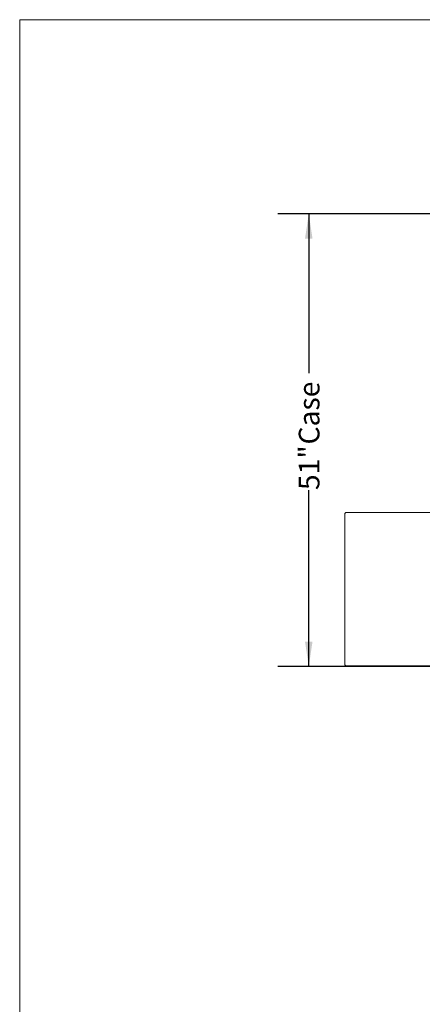
# Model space of a CAD drawing. Units: inches. Extents: x 0.3 to 10.6, y 0.5 to 8.2.
# Drawn here: x 0.3 to 2, y 4.2 to 8.2 of the extents above; entities that cross this region are included whole.
import ezdxf

# ---------------------------------------------------------------- set-up
doc = ezdxf.new("R2010")
doc.units = ezdxf.units.IN
doc.header["$MEASUREMENT"] = 0
doc.layers.add('DRAWING_FORMAT_LINES', color=7, linetype='Continuous', lineweight=15)
doc.layers.add('TEXT', color=7, linetype='Continuous')
doc.styles.add('SLDTEXTSTYLE0', font='GOTHIC.TTF', dxfattribs={"width": 0.913})
doc.dimstyles.new('SLDDIMSTYLE1', dxfattribs={"dimtxt": 0.083333, "dimasz": 0.1, "dimexe": 0, "dimexo": 0.0625, "dimgap": 0.020833, "dimtad": 0, "dimlfac": 28, "dimrnd": 1e-09, "dimzin": 12, "dimdsep": 46, "dimlunit": 5, "dimtxsty": 'SLDTEXTSTYLE0', "dimsah": 1, "dimcen": 0.09, "dimadec": 0, "dimazin": 3, "dimtfac": 1, "dimtdec": 3, "dimtofl": 0, "dimtmove": 0, "dimatfit": 3, "dimfxl": 1, "dimfrac": 2, "dimtolj": 1, "dimtzin": 12, "dimarcsym": 0})

# ---------------------------------------------------------------- blocks, each defined once
blk = doc.blocks.new('_D_18')
at = {"layer": 'TEXT'}
for p, q in [((2.2056, 7.3913), (1.3774, 7.3913)), ((1.5024, 7.3913), (1.5024, 6.7507)), ((1.5024, 5.5719), (1.5024, 6.281)), ((2.2056, 5.5719), (1.3774, 5.5719))]:
    blk.add_line(p, q, dxfattribs=at)
for points in [[(1.5024, 7.3913), (1.4874, 7.2913), (1.5174, 7.2913)], [(1.5024, 5.5719), (1.5174, 5.6719), (1.4874, 5.6719)]]:
    blk.add_solid(points, dxfattribs=at)
at = {"layer": 'TEXT', "char_height": 0.08333, "attachment_point": 1, "rotation": 90, "style": 'SLDTEXTSTYLE0'}
for s, insert in [(' Case', (1.4621, 6.4385)), ('51"', (1.4621, 6.281))]:
    blk.add_mtext(s, dxfattribs=dict(at, insert=insert))

msp = doc.modelspace()

# ---------------------------------------------------------------- linework, layer by layer
at = {"color": 7, "linetype": 'Continuous', "lineweight": 15}
for p, q in [((1.64758978, 6.18836549), (1.64758978, 5.57747265)), ((1.64758978, 6.18836549), (1.64943441, 6.18836549)), ((2.25345428, 6.19050835), (1.6497326, 6.19050835)), ((1.82515547, 6.19068693), (1.68801861, 6.19068693)), ((1.82515547, 6.19068693), (1.82607284, 6.19050835)), ((1.64943441, 5.57747265), (1.64758978, 5.57747265)), ((1.6497326, 5.57532975), (2.25345428, 5.57532975))]:
    msp.add_line(p, q, dxfattribs=at)
at = {"color": 7, "linetype": 'Continuous', "lineweight": 15, "flags": 128}
msp.add_lwpolyline([(1.68893598, 6.19050835), (1.68801861, 6.19068693), (1.68710133, 6.19050835)], dxfattribs=at)
at = {"color": 7, "linetype": 'Continuous', "lineweight": 15}
for centre, radius, start, end in [((1.65350772, 6.18889084), 0.00410705, 156.80657902, 187.34911205), ((1.65350814, 5.57694733), 0.00410746, 172.65200031, 203.19200272)]:
    msp.add_arc(centre, radius, start, end, dxfattribs=at)
at = {"layer": 'DRAWING_FORMAT_LINES', "color": 8, "true_color": 0x808080}
for q in [(10.58994011, 8.17066994), (0.33994011, 1.06028389)]:
    msp.add_line((0.33994011, 8.17066994), q, dxfattribs=at)

# ---------------------------------------------------------------- dimensions: what is measured, and where the dimension line sits
at = {"layer": 'TEXT'}
dim = msp.add_linear_dim(base=(1.50235928, 5.57188336), p1=(2.25559714, 7.39125836), p2=(2.25559714, 5.57188336), angle=90, text='<> Case', dimstyle='SLDDIMSTYLE1', dxfattribs=at)
dim.commit()
dim.dimension.update_dxf_attribs({"geometry": '_D_18', "text_midpoint": (1.50235928, 6.51586323), "dimtype": 160})

doc.saveas('drawing.dxf')
